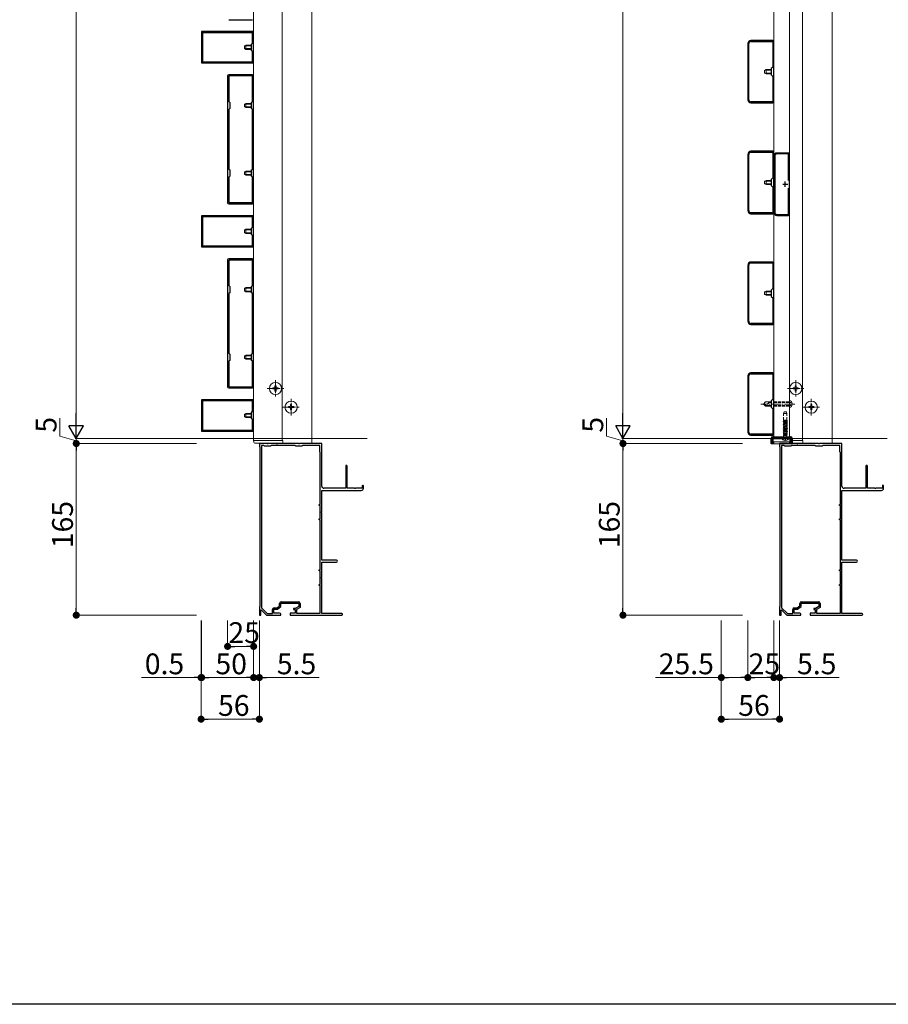
# Model space of a CAD drawing. Extents: x 0 to 2772, y 0 to 4487.
# Drawn here: x 702 to 1537, y 0 to 947 of the extents above; entities that cross this region are included whole.
import ezdxf

# ---------------------------------------------------------------- set-up
doc = ezdxf.new("R2010")
doc.units = 0
doc.linetypes.add('YCENTER_1', pattern=[13, 10, -1, 1, -1])
doc.linetypes.add('YHIDDEN_1', pattern=[4, 3, -1])
for name, color, linetype, lineweight in [('YKK_11', 7, 'CONTINUOUS', 30), ('YKK_12', 2, 'CONTINUOUS', 13), ('YKK_13', 4, 'CONTINUOUS', 13), ('YKK_D', 6, 'CONTINUOUS', 13)]:
    doc.layers.add(name, color=color, linetype=linetype, lineweight=lineweight)
doc.layers.add('YKK_ZWAK', color=7, linetype='CONTINUOUS')
doc.styles.get("Standard").update_dxf_attribs({"font": 'txt', "bigfont": 'BIGFONT'})

msp = doc.modelspace()

# ---------------------------------------------------------------- linework, layer by layer
at = {"layer": 'YKK_11', "color": 0, "linetype": 'ByBlock', "lineweight": -2, "ltscale": 0.5}
for p, q in [((902.5, 946.62), (925.5, 946.62)), ((926.5, 935.12), (876.5, 935.12)), ((876.5, 935.12), (876.5, 905.12)), ((925.5, 934.12), (877.5, 934.12)), ((877.5, 934.12), (877.5, 906.12)), ((925.5, 924.12), (925.5, 934.12)), ((926.5, 905.12), (926.5, 935.12)), ((924.5, 923.12), (925.5, 924.12)), ((924.5, 917.12), (924.5, 923.12)), ((1401.5, 923.62), (1401.5, 869.62)), ((1402.4, 869.62), (1402.4, 923.62)), ((1425.5, 926.62), (1404.5, 926.62)), ((1404.5, 925.72), (1425.5, 925.72)), ((1425.5, 925.72), (1425.5, 901.12)), ((1426.5, 867.62), (1426.5, 925.62)), ((1426.5, 867.62), (1426.5, 925.62)), ((925.5, 916.12), (924.5, 917.12)), ((925.5, 906.12), (925.5, 916.12)), ((876.5, 905.12), (926.5, 905.12)), ((877.5, 906.12), (925.5, 906.12)), ((877.5, 906.12), (925.5, 906.12)), ((1425.5, 901.12), (1424, 899.62)), ((1424, 899.62), (1424, 893.62)), ((901.5, 892.62), (901.5, 770.62)), ((925.5, 893.62), (902.5, 893.62)), ((925.4, 892.52), (902.6, 892.52)), ((902.6, 892.52), (902.6, 868.02)), ((925.4, 868.02), (925.4, 892.52)), ((926.5, 770.62), (926.5, 892.62)), ((1424, 893.62), (1425.5, 892.12)), ((1425.5, 892.12), (1425.5, 867.52)), ((902.6, 868.02), (903.5, 867.12)), ((903.5, 867.12), (903.5, 861.12)), ((924.5, 867.12), (925.4, 868.02)), ((924.5, 861.12), (924.5, 867.12)), ((1425.5, 867.52), (1404.5, 867.52)), ((1404.5, 866.62), (1425.5, 866.62)), ((903.5, 861.12), (902.6, 860.22)), ((902.6, 860.22), (902.6, 803.02)), ((902.6, 860.22), (902.6, 803.02)), ((925.4, 860.22), (924.5, 861.12)), ((925.4, 803.02), (925.4, 860.22)), ((1401.5, 817.12), (1401.5, 763.12)), ((1402.4, 763.12), (1402.4, 817.12)), ((1425.5, 820.12), (1404.5, 820.12)), ((1404.5, 819.22), (1425.5, 819.22)), ((1425.5, 819.22), (1425.5, 794.62)), ((1426.5, 761.12), (1426.5, 819.12)), ((1426.5, 761.12), (1426.5, 819.12)), ((1426.5, 815.45), (1426.5, 761.45)), ((1427.4, 815.45), (1427.4, 761.45)), ((1440.5, 818.45), (1429.5, 818.45)), ((1440.5, 817.55), (1429.5, 817.55)), ((1440.5, 792.14), (1440.5, 817.55)), ((1441.5, 759.45), (1441.5, 817.45)), ((1441.5, 759.45), (1441.5, 817.45)), ((902.6, 803.02), (903.5, 802.12)), ((903.5, 796.12), (902.6, 795.22)), ((902.6, 795.22), (902.6, 770.72)), ((903.5, 802.12), (903.5, 796.12)), ((924.5, 802.12), (925.4, 803.02)), ((924.5, 796.12), (924.5, 802.12)), ((925.4, 795.22), (924.5, 796.12)), ((925.4, 770.72), (925.4, 795.22)), ((1425.5, 794.62), (1424, 793.12)), ((1424, 793.12), (1424, 787.12)), ((1424, 787.12), (1425.5, 785.62)), ((1425.5, 785.62), (1425.5, 761.02)), ((1440.5, 759.35), (1440.5, 784.75)), ((902.5, 769.62), (925.5, 769.62)), ((902.6, 770.72), (925.4, 770.72)), ((926.5, 758.12), (876.5, 758.12)), ((876.5, 758.12), (876.5, 728.12)), ((926.5, 728.12), (926.5, 758.12)), ((1425.5, 761.02), (1404.5, 761.02)), ((1404.5, 760.12), (1425.5, 760.12)), ((1429.5, 759.35), (1440.5, 759.35)), ((1429.5, 758.45), (1440.5, 758.45)), ((925.5, 757.12), (877.5, 757.12)), ((877.5, 757.12), (877.5, 729.12)), ((925.5, 747.12), (925.5, 757.12)), ((924.5, 746.12), (925.5, 747.12)), ((924.5, 740.12), (924.5, 746.12)), ((925.5, 739.12), (924.5, 740.12)), ((925.5, 729.12), (925.5, 739.12)), ((877.5, 729.12), (925.5, 729.12)), ((877.5, 729.12), (925.5, 729.12)), ((876.5, 728.12), (926.5, 728.12)), ((901.5, 715.62), (901.5, 593.62)), ((925.5, 716.62), (902.5, 716.62)), ((925.4, 715.52), (902.6, 715.52)), ((902.6, 715.52), (902.6, 691.02)), ((925.4, 691.02), (925.4, 715.52)), ((926.5, 593.62), (926.5, 715.62)), ((1401.5, 710.62), (1401.5, 656.62)), ((1402.4, 656.62), (1402.4, 710.62)), ((1425.5, 713.62), (1404.5, 713.62)), ((1404.5, 712.72), (1425.5, 712.72)), ((1425.5, 712.72), (1425.5, 688.12)), ((1426.5, 654.62), (1426.5, 712.62)), ((1426.5, 654.62), (1426.5, 712.62)), ((902.6, 691.02), (903.5, 690.12)), ((903.5, 684.12), (902.6, 683.22)), ((902.6, 683.22), (902.6, 626.02)), ((902.6, 683.22), (902.6, 626.02)), ((903.5, 690.12), (903.5, 684.12)), ((924.5, 690.12), (925.4, 691.02)), ((924.5, 684.12), (924.5, 690.12)), ((925.4, 683.22), (924.5, 684.12)), ((925.4, 626.02), (925.4, 683.22)), ((1425.5, 688.12), (1424, 686.62)), ((1424, 686.62), (1424, 680.62)), ((1424, 680.62), (1425.5, 679.12)), ((1425.5, 679.12), (1425.5, 654.52)), ((1425.5, 654.52), (1404.5, 654.52)), ((1404.5, 653.62), (1425.5, 653.62)), ((902.6, 626.02), (903.5, 625.12)), ((903.5, 625.12), (903.5, 619.12)), ((924.5, 625.12), (925.4, 626.02)), ((924.5, 619.12), (924.5, 625.12)), ((903.5, 619.12), (902.6, 618.22)), ((902.6, 618.22), (902.6, 593.72)), ((925.4, 618.22), (924.5, 619.12)), ((925.4, 593.72), (925.4, 618.22)), ((1425.5, 607.12), (1404.5, 607.12)), ((1404.5, 606.22), (1425.5, 606.22)), ((1425.5, 606.22), (1425.5, 581.62)), ((1426.5, 548.12), (1426.5, 606.12)), ((1426.5, 548.12), (1426.5, 606.12)), ((1401.5, 604.12), (1401.5, 550.12)), ((1402.4, 550.12), (1402.4, 604.12)), ((902.5, 592.62), (925.5, 592.62)), ((902.6, 593.72), (925.4, 593.72)), ((926.5, 581.12), (876.5, 581.12)), ((876.5, 581.12), (876.5, 551.12)), ((925.5, 580.12), (877.5, 580.12)), ((877.5, 580.12), (877.5, 552.12)), ((925.5, 570.12), (925.5, 580.12)), ((926.5, 551.12), (926.5, 581.12)), ((1425.5, 581.62), (1424, 580.12)), ((1424, 580.12), (1424, 574.12)), ((924.5, 569.12), (925.5, 570.12)), ((924.5, 563.12), (924.5, 569.12)), ((1424, 574.12), (1425.5, 572.62)), ((1425.5, 572.62), (1425.5, 548.02)), ((925.5, 562.12), (924.5, 563.12)), ((925.5, 552.12), (925.5, 562.12)), ((876.5, 551.12), (926.5, 551.12)), ((877.5, 552.12), (925.5, 552.12)), ((877.5, 552.12), (925.5, 552.12)), ((1425.5, 548.02), (1404.5, 548.02)), ((1404.5, 547.12), (1425.5, 547.12)), ((1424, 539.12), (1424, 544.12)), ((1443, 544.62), (1425, 544.62)), ((1425, 544.62), (1425, 540.12)), ((1425, 540.12), (1426.15, 540.12)), ((1425.5, 545.62), (1442.5, 545.62)), ((1426.15, 540.12), (1426.15, 539.12)), ((1441.85, 539.12), (1441.85, 540.12)), ((1441.85, 540.12), (1443, 540.12)), ((1443, 540.12), (1443, 544.62)), ((1444, 544.12), (1444, 539.12)), ((939.54, 539.12), (932, 539.12)), ((932, 539.12), (932, 536.12)), ((932, 536.12), (932.3, 535.82)), ((932.3, 535.82), (932.3, 382.42)), ((933.9, 537.32), (933.9, 381.25)), ((936.3, 537.32), (933.9, 537.32)), ((933.9, 537.32), (933.9, 381.25)), ((937, 536.62), (936.3, 537.32)), ((943, 536.62), (937, 536.62)), ((939.73, 539), (939.54, 539.12)), ((940.27, 539), (939.73, 539)), ((940.46, 539.12), (940.27, 539)), ((948.54, 539.12), (940.46, 539.12)), ((943.5, 537.12), (943, 536.62)), ((952, 537.12), (943.5, 537.12)), ((948.73, 539), (948.54, 539.12)), ((949.27, 539), (948.73, 539)), ((949.46, 539.12), (949.27, 539)), ((969.54, 539.12), (949.46, 539.12)), ((952.2, 537.32), (952, 537.12)), ((966.3, 537.32), (952.2, 537.32)), ((967, 536.62), (966.3, 537.32)), ((973, 536.62), (967, 536.62)), ((969.73, 539), (969.54, 539.12)), ((970.27, 539), (969.73, 539)), ((970.46, 539.12), (970.27, 539)), ((992, 539.12), (970.46, 539.12)), ((973.5, 537.12), (973, 536.62)), ((990, 537.12), (973.5, 537.12)), ((990, 531.12), (990, 537.12)), ((990.5, 530.62), (990, 531.12)), ((990.5, 480.62), (990.5, 530.62)), ((992, 498.12), (992, 539.12)), ((1426.15, 539.12), (1424, 539.12)), ((1439.54, 539.12), (1432, 539.12)), ((1432, 539.12), (1432, 536.12)), ((1432, 536.12), (1432.3, 535.82)), ((1432.3, 535.82), (1432.3, 382.42)), ((1433.9, 537.32), (1433.9, 381.25)), ((1436.3, 537.32), (1433.9, 537.32)), ((1433.9, 537.32), (1433.9, 381.25)), ((1437, 536.62), (1436.3, 537.32)), ((1443, 536.62), (1437, 536.62)), ((1439.73, 539), (1439.54, 539.12)), ((1440.27, 539), (1439.73, 539)), ((1440.46, 539.12), (1440.27, 539)), ((1448.54, 539.12), (1440.46, 539.12)), ((1444, 539.12), (1441.85, 539.12)), ((1443.5, 537.12), (1443, 536.62)), ((1452, 537.12), (1443.5, 537.12)), ((1448.73, 539), (1448.54, 539.12)), ((1449.27, 539), (1448.73, 539)), ((1449.46, 539.12), (1449.27, 539)), ((1469.54, 539.12), (1449.46, 539.12)), ((1452.2, 537.32), (1452, 537.12)), ((1466.3, 537.32), (1452.2, 537.32)), ((1467, 536.62), (1466.3, 537.32)), ((1473, 536.62), (1467, 536.62)), ((1469.73, 539), (1469.54, 539.12)), ((1470.27, 539), (1469.73, 539)), ((1470.46, 539.12), (1470.27, 539)), ((1492, 539.12), (1470.46, 539.12)), ((1473.5, 537.12), (1473, 536.62)), ((1490, 537.12), (1473.5, 537.12)), ((1490, 531.12), (1490, 537.12)), ((1490.5, 530.62), (1490, 531.12)), ((1490.5, 480.62), (1490.5, 530.62)), ((1492, 498.12), (1492, 539.12)), ((1015, 517.42), (1015, 496.12)), ((1016.4, 496.12), (1016.4, 517.42)), ((1515, 517.42), (1515, 496.12)), ((1516.4, 496.12), (1516.4, 517.42)), ((992, 473.58), (992, 494.12)), ((992, 494.12), (1030, 494.12)), ((1015, 496.12), (994, 496.12)), ((1023.54, 496.12), (1016.4, 496.12)), ((1023.73, 496), (1023.54, 496.12)), ((1024.27, 496), (1023.73, 496)), ((1024.46, 496.12), (1024.27, 496)), ((1030.8, 496.12), (1024.46, 496.12)), ((1030.8, 498.52), (1030.8, 496.12)), ((1032, 496.12), (1032, 498.52)), ((1492, 473.58), (1492, 494.12)), ((1492, 494.12), (1530, 494.12)), ((1515, 496.12), (1494, 496.12)), ((1523.54, 496.12), (1516.4, 496.12)), ((1523.73, 496), (1523.54, 496.12)), ((1524.27, 496), (1523.73, 496)), ((1524.46, 496.12), (1524.27, 496)), ((1530.8, 496.12), (1524.46, 496.12)), ((1530.8, 498.52), (1530.8, 496.12)), ((1532, 496.12), (1532, 498.52)), ((989.5, 479.62), (989.5, 480.62)), ((989.5, 480.62), (990.5, 480.62)), ((990.5, 479.62), (989.5, 479.62)), ((990.5, 466.62), (990.5, 479.62)), ((991.88, 473.39), (992, 473.58)), ((991.88, 472.84), (991.88, 473.39)), ((1489.5, 479.62), (1489.5, 480.62)), ((1489.5, 480.62), (1490.5, 480.62)), ((1490.5, 479.62), (1489.5, 479.62)), ((1490.5, 466.62), (1490.5, 479.62)), ((1491.88, 473.39), (1492, 473.58)), ((1491.88, 472.84), (1491.88, 473.39)), ((989.5, 465.62), (989.5, 466.62)), ((989.5, 466.62), (990.5, 466.62)), ((990.5, 465.62), (989.5, 465.62)), ((990.5, 417.62), (990.5, 465.62)), ((992, 472.66), (991.88, 472.84)), ((992, 427.12), (992, 472.66)), ((1489.5, 465.62), (1489.5, 466.62)), ((1489.5, 466.62), (1490.5, 466.62)), ((1490.5, 465.62), (1489.5, 465.62)), ((1490.5, 417.62), (1490.5, 465.62)), ((1492, 472.66), (1491.88, 472.84)), ((1492, 427.12), (1492, 472.66)), ((1006, 427.12), (992, 427.12)), ((1506, 427.12), (1492, 427.12)), ((989.5, 416.62), (989.5, 417.62)), ((989.5, 417.62), (990.5, 417.62)), ((990.5, 416.62), (989.5, 416.62)), ((990.5, 403.62), (990.5, 416.62)), ((992, 410.58), (992, 425.12)), ((992, 425.12), (1006, 425.12)), ((1489.5, 416.62), (1489.5, 417.62)), ((1489.5, 417.62), (1490.5, 417.62)), ((1490.5, 416.62), (1489.5, 416.62)), ((1490.5, 403.62), (1490.5, 416.62)), ((1492, 410.58), (1492, 425.12)), ((1492, 425.12), (1506, 425.12)), ((991.88, 410.39), (992, 410.58)), ((991.88, 409.84), (991.88, 410.39)), ((992, 409.66), (991.88, 409.84)), ((992, 375.72), (992, 409.66)), ((1491.88, 410.39), (1492, 410.58)), ((1491.88, 409.84), (1491.88, 410.39)), ((1492, 409.66), (1491.88, 409.84)), ((1492, 375.72), (1492, 409.66)), ((989.5, 402.62), (989.5, 403.62)), ((989.5, 403.62), (990.5, 403.62)), ((990.5, 402.62), (989.5, 402.62)), ((990.5, 376.12), (990.5, 402.62)), ((1489.5, 402.62), (1489.5, 403.62)), ((1489.5, 403.62), (1490.5, 403.62)), ((1490.5, 402.62), (1489.5, 402.62)), ((1490.5, 376.12), (1490.5, 402.62)), ((932.3, 382.42), (932, 382.12)), ((932, 382.12), (932, 374.12)), ((933.5, 379.02), (933.87, 379.17)), ((933.5, 374.12), (933.5, 379.02)), ((933.87, 379.17), (939, 374.12)), ((933.9, 381.25), (939.61, 375.62)), ((944.6, 375.62), (944.6, 379.62)), ((945.9, 376.12), (945.9, 379.82)), ((945.9, 379.82), (949.4, 379.82)), ((946.1, 381.12), (948.96, 381.12)), ((948.96, 381.12), (951.4, 382.96)), ((949.4, 379.82), (952.7, 382.32)), ((951.4, 382.96), (951.4, 385.42)), ((952.7, 382.32), (952.7, 385.62)), ((952.7, 385.62), (969.8, 385.62)), ((952.9, 386.92), (969.6, 386.92)), ((966.47, 380.42), (964.8, 380.42)), ((964.8, 380.42), (964.8, 379.52)), ((964.8, 379.52), (966.3, 379.52)), ((966.3, 379.52), (966.3, 376.12)), ((969.8, 382.32), (966.47, 380.42)), ((971.1, 381.56), (967.6, 379.56)), ((967.6, 379.56), (967.6, 376.12)), ((969.8, 385.62), (969.8, 382.32)), ((971.1, 385.42), (971.1, 381.56)), ((1432.3, 382.42), (1432, 382.12)), ((1432, 382.12), (1432, 374.12)), ((1433.5, 379.02), (1433.87, 379.17)), ((1433.5, 374.12), (1433.5, 379.02)), ((1433.87, 379.17), (1439, 374.12)), ((1433.9, 381.25), (1439.61, 375.62)), ((1444.6, 375.62), (1444.6, 379.62)), ((1445.9, 376.12), (1445.9, 379.82)), ((1445.9, 379.82), (1449.4, 379.82)), ((1446.1, 381.12), (1448.96, 381.12)), ((1448.96, 381.12), (1451.4, 382.96)), ((1449.4, 379.82), (1452.7, 382.32)), ((1451.4, 382.96), (1451.4, 385.42)), ((1452.7, 382.32), (1452.7, 385.62)), ((1452.7, 385.62), (1469.8, 385.62)), ((1452.9, 386.92), (1469.6, 386.92)), ((1466.47, 380.42), (1464.8, 380.42)), ((1464.8, 380.42), (1464.8, 379.52)), ((1464.8, 379.52), (1466.3, 379.52)), ((1466.3, 379.52), (1466.3, 376.12)), ((1469.8, 382.32), (1466.47, 380.42)), ((1471.1, 381.56), (1467.6, 379.56)), ((1467.6, 379.56), (1467.6, 376.12)), ((1469.8, 385.62), (1469.8, 382.32)), ((1471.1, 385.42), (1471.1, 381.56)), ((932, 374.12), (933.5, 374.12)), ((939, 374.12), (952.5, 374.12)), ((939.61, 375.62), (944.6, 375.62)), ((951.5, 376.12), (945.9, 376.12)), ((952.5, 374.12), (952.5, 375.12)), ((966.3, 376.12), (961.5, 376.12)), ((961.5, 376.12), (961.5, 374.12)), ((961.5, 374.12), (987.54, 374.12)), ((967.6, 376.12), (990.5, 376.12)), ((987.54, 374.12), (987.73, 374.24)), ((987.73, 374.24), (988.27, 374.24)), ((988.27, 374.24), (988.46, 374.12)), ((988.46, 374.12), (1004.54, 374.12)), ((1011.2, 375.72), (992, 375.72)), ((1004.54, 374.12), (1004.73, 374.24)), ((1004.73, 374.24), (1005.27, 374.24)), ((1005.27, 374.24), (1005.46, 374.12)), ((1005.46, 374.12), (1011.2, 374.12)), ((1432, 374.12), (1433.5, 374.12)), ((1439, 374.12), (1452.5, 374.12)), ((1439.61, 375.62), (1444.6, 375.62)), ((1451.5, 376.12), (1445.9, 376.12)), ((1452.5, 374.12), (1452.5, 375.12)), ((1466.3, 376.12), (1461.5, 376.12)), ((1461.5, 376.12), (1461.5, 374.12)), ((1461.5, 374.12), (1487.54, 374.12)), ((1467.6, 376.12), (1490.5, 376.12)), ((1487.54, 374.12), (1487.73, 374.24)), ((1487.73, 374.24), (1488.27, 374.24)), ((1488.27, 374.24), (1488.46, 374.12)), ((1488.46, 374.12), (1504.54, 374.12)), ((1511.2, 375.72), (1492, 375.72)), ((1504.54, 374.12), (1504.73, 374.24)), ((1504.73, 374.24), (1505.27, 374.24)), ((1505.27, 374.24), (1505.46, 374.12)), ((1505.46, 374.12), (1511.2, 374.12))]:
    msp.add_line(p, q, dxfattribs=at)
at = {"layer": 'YKK_11', "color": 2, "ltscale": 0.5}
for p, q in [((1435, 788.45), (1440, 788.45)), ((1437.5, 785.95), (1437.5, 790.95))]:
    msp.add_line(p, q, dxfattribs=at)
at = {"layer": 'YKK_11', "color": 0, "linetype": 'ByBlock', "lineweight": -2, "ltscale": 0.5}
for centre, radius, start, end in [((1404.5, 923.62), 3, 90.00001, 179.99999), ((1404.5, 923.62), 2.1, 90.00001, 179.99999), ((1425.5, 925.62), 1, 0.00001, 89.99999), ((902.5, 892.62), 1, 90.00001, 179.99999), ((925.5, 892.62), 1, 0.00001, 89.99999), ((1404.5, 869.62), 3, 180.00001, 269.99999), ((1404.5, 869.62), 2.1, 180.00001, 269.99999), ((1425.5, 867.62), 1, 270.00001, 359.99999), ((1404.5, 817.12), 3, 90.00001, 179.99999), ((1404.5, 817.12), 2.1, 90.00001, 179.99999), ((1425.5, 819.12), 1, 0.00001, 89.99999), ((1429.5, 815.45), 3, 90.00001, 179.99999), ((1429.5, 815.45), 2.1, 90.00001, 179.99999), ((1440.5, 817.45), 1, 0.00001, 89.99999), ((902.5, 770.62), 1, 180.00001, 269.99999), ((925.5, 770.62), 1, 270.00001, 359.99999), ((1404.5, 763.12), 3, 180.00001, 269.99999), ((1404.5, 763.12), 2.1, 180.00001, 269.99999), ((1425.5, 761.12), 1, 270.00001, 359.99999), ((1429.5, 761.45), 3, 180.00001, 269.99999), ((1429.5, 761.45), 2.1, 180.00001, 269.99999), ((1440.5, 759.45), 1, 270.00001, 359.99999), ((902.5, 715.62), 1, 90.00001, 179.99999), ((925.5, 715.62), 1, 0.00001, 89.99999), ((1404.5, 710.62), 3, 90.00001, 179.99999), ((1404.5, 710.62), 2.1, 90.00001, 179.99999), ((1425.5, 712.62), 1, 0.00001, 89.99999), ((1404.5, 656.62), 3, 180.00001, 269.99999), ((1404.5, 656.62), 2.1, 180.00001, 269.99999), ((1425.5, 654.62), 1, 270.00001, 359.99999), ((1404.5, 604.12), 3, 90.00001, 179.99999), ((1404.5, 604.12), 2.1, 90.00001, 179.99999), ((1425.5, 606.12), 1, 0.00001, 89.99999), ((902.5, 593.62), 1, 180.00001, 269.99999), ((925.5, 593.62), 1, 270.00001, 359.99999), ((1404.5, 550.12), 3, 180.00001, 269.99999), ((1404.5, 550.12), 2.1, 180.00001, 269.99999), ((1425.5, 544.12), 1.5, 90.00001, 179.99999), ((1425.5, 548.12), 1, 270.00001, 359.99999), ((1442.5, 544.12), 1.5, 0.00001, 89.99999), ((1015.7, 517.42), 0.7, 90.00001, 179.99999), ((1015.7, 517.42), 0.7, 0.00001, 89.99999), ((1515.7, 517.42), 0.7, 90.00001, 179.99999), ((1515.7, 517.42), 0.7, 0.00001, 89.99999), ((994, 498.12), 2, 180.00001, 269.99999), ((1030, 496.12), 2, 270.00001, 359.99999), ((1031.4, 498.52), 0.6, 90.00001, 179.99999), ((1031.4, 498.52), 0.6, 0.00001, 89.99999), ((1494, 498.12), 2, 180.00001, 269.99999), ((1530, 496.12), 2, 270.00001, 359.99999), ((1531.4, 498.52), 0.6, 90.00001, 179.99999), ((1531.4, 498.52), 0.6, 0.00001, 89.99999), ((1006, 426.12), 1, 0.00001, 89.99999), ((1006, 426.12), 1, 270.00001, 359.99999), ((1506, 426.12), 1, 0.00001, 89.99999), ((1506, 426.12), 1, 270.00001, 359.99999), ((946.1, 379.62), 1.5, 90.00001, 179.99999), ((952.9, 385.42), 1.5, 90.00001, 179.99999), ((969.6, 385.42), 1.5, 0.00001, 89.99999), ((1446.1, 379.62), 1.5, 90.00001, 179.99999), ((1452.9, 385.42), 1.5, 90.00001, 179.99999), ((1469.6, 385.42), 1.5, 0.00001, 89.99999), ((951.5, 375.12), 1, 0.00001, 89.99999), ((1011.2, 374.92), 0.8, 0.00001, 89.99999), ((1011.2, 374.92), 0.8, 270.00001, 359.99999), ((1451.5, 375.12), 1, 0.00001, 89.99999), ((1511.2, 374.92), 0.8, 0.00001, 89.99999), ((1511.2, 374.92), 0.8, 270.00001, 359.99999)]:
    msp.add_arc(centre, radius, start, end, dxfattribs=at)
at = {"layer": 'YKK_12'}
for p, q in [((982.5, 1609.12), (982.5, 539.12)), ((1426.5, 1601.62), (1426.5, 545.62)), ((1441.5, 1601.62), (1441.5, 545.62)), ((1482.5, 1609.12), (1482.5, 539.12)), ((926.5, 1074.12), (926.5, 542.12)), ((954, 1074.12), (954, 542.12)), ((1454, 1074.12), (1454, 542.12)), ((841.5, 544.12), (1035.55, 544.12)), ((926.5, 542.12), (954, 542.12)), ((1341.5, 544.12), (1535.55, 544.12)), ((1426.5, 545.62), (1441.5, 545.62)), ((1444.28, 542.12), (1454, 542.12)), ((982.5, 539.12), (932.5, 539.12)), ((1482.5, 539.12), (1444.18, 539.12))]:
    msp.add_line(p, q, dxfattribs=at)
at = {"layer": 'YKK_12', "ltscale": 10}
msp.add_line((932.5, 539.12), (932.5, 539.62), dxfattribs=at)
at = {"layer": 'YKK_13', "linetype": 'Continuous'}
for p, q in [((917.6, 921.42), (919, 922.12)), ((917.6, 918.82), (917.6, 921.42)), ((917.6, 918.82), (919, 918.12)), ((924.5, 921.46), (917.69, 921.46)), ((924.5, 918.77), (917.69, 918.77)), ((919, 918.12), (919, 922.12)), ((924.5, 922.12), (919, 922.12)), ((924.5, 918.12), (919, 918.12)), ((1417.6, 897.92), (1419, 898.62)), ((1417.6, 895.32), (1417.6, 897.92)), ((1417.6, 895.32), (1419, 894.62)), ((1424, 897.96), (1417.69, 897.96)), ((1424, 895.27), (1417.69, 895.27)), ((1419, 894.62), (1419, 898.62)), ((1424, 898.62), (1419, 898.62)), ((1424, 894.62), (1419, 894.62)), ((917.6, 865.42), (919, 866.12)), ((917.6, 862.82), (917.6, 865.42)), ((917.6, 862.82), (919, 862.12)), ((924.5, 865.46), (917.69, 865.46)), ((924.5, 862.77), (917.69, 862.77)), ((919, 862.12), (919, 866.12)), ((924.5, 866.12), (919, 866.12)), ((924.5, 862.12), (919, 862.12)), ((917.6, 800.42), (919, 801.12)), ((917.6, 797.82), (917.6, 800.42)), ((917.6, 797.82), (919, 797.12)), ((924.5, 800.46), (917.69, 800.46)), ((924.5, 797.77), (917.69, 797.77)), ((919, 797.12), (919, 801.12)), ((924.5, 801.12), (919, 801.12)), ((924.5, 797.12), (919, 797.12)), ((1417.6, 791.42), (1419, 792.12)), ((1417.6, 788.82), (1417.6, 791.42)), ((1417.6, 788.82), (1419, 788.12)), ((1424, 791.46), (1417.69, 791.46)), ((1424, 788.77), (1417.69, 788.77)), ((1419, 788.12), (1419, 792.12)), ((1424, 792.12), (1419, 792.12)), ((1424, 788.12), (1419, 788.12)), ((917.6, 744.42), (919, 745.12)), ((917.6, 741.82), (917.6, 744.42)), ((917.6, 741.82), (919, 741.12)), ((924.5, 744.46), (917.69, 744.46)), ((924.5, 741.77), (917.69, 741.77)), ((919, 741.12), (919, 745.12)), ((924.5, 745.12), (919, 745.12)), ((924.5, 741.12), (919, 741.12)), ((917.6, 688.42), (919, 689.12)), ((917.6, 685.82), (917.6, 688.42)), ((917.6, 685.82), (919, 685.12)), ((924.5, 688.46), (917.69, 688.46)), ((924.5, 685.77), (917.69, 685.77)), ((919, 685.12), (919, 689.12)), ((924.5, 689.12), (919, 689.12)), ((924.5, 685.12), (919, 685.12)), ((1417.6, 684.92), (1419, 685.62)), ((1417.6, 682.32), (1417.6, 684.92)), ((1417.6, 682.32), (1419, 681.62)), ((1424, 684.96), (1417.69, 684.96)), ((1424, 682.27), (1417.69, 682.27)), ((1419, 681.62), (1419, 685.62)), ((1424, 685.62), (1419, 685.62)), ((1424, 681.62), (1419, 681.62)), ((917.6, 623.42), (919, 624.12)), ((917.6, 620.82), (917.6, 623.42)), ((917.6, 620.82), (919, 620.12)), ((924.5, 623.46), (917.69, 623.46)), ((924.5, 620.77), (917.69, 620.77)), ((919, 620.12), (919, 624.12)), ((924.5, 624.12), (919, 624.12)), ((924.5, 620.12), (919, 620.12)), ((945, 591.62), (945, 592.62)), ((945, 592.62), (946, 592.62)), ((946, 591.62), (945, 591.62)), ((947, 593.62), (947, 594.62)), ((947, 594.62), (948, 594.62)), ((947, 589.62), (947, 590.62)), ((948, 589.62), (947, 589.62)), ((948, 594.62), (948, 593.62)), ((948, 590.62), (948, 589.62)), ((949, 592.62), (950, 592.62)), ((950, 591.62), (949, 591.62)), ((950, 592.62), (950, 591.62)), ((1445, 591.62), (1445, 592.62)), ((1445, 592.62), (1446, 592.62)), ((1446, 591.62), (1445, 591.62)), ((1447, 593.62), (1447, 594.62)), ((1447, 594.62), (1448, 594.62)), ((1447, 589.62), (1447, 590.62)), ((1448, 589.62), (1447, 589.62)), ((1448, 594.62), (1448, 593.62)), ((1448, 590.62), (1448, 589.62)), ((1449, 592.62), (1450, 592.62)), ((1450, 591.62), (1449, 591.62)), ((1450, 592.62), (1450, 591.62)), ((1418.5, 579.12), (1416.5, 577.12)), ((1424, 579.12), (1418.5, 579.12)), ((1421.3, 578.52), (1421.3, 579.12)), ((1424, 578.52), (1421.3, 578.52)), ((1441.5, 580.62), (1441.5, 573.62)), ((1441.5, 580.62), (1442.02, 580.48)), ((917.6, 567.42), (919, 568.12)), ((919, 564.12), (919, 568.12)), ((924.5, 568.12), (919, 568.12)), ((961, 574.62), (960, 574.62)), ((960, 574.62), (960, 573.62)), ((960, 573.62), (961, 573.62)), ((963, 576.62), (962, 576.62)), ((962, 576.62), (962, 575.62)), ((962, 572.62), (962, 571.62)), ((962, 571.62), (963, 571.62)), ((963, 575.62), (963, 576.62)), ((963, 571.62), (963, 572.62)), ((965, 574.62), (964, 574.62)), ((964, 573.62), (965, 573.62)), ((965, 573.62), (965, 574.62)), ((1418.5, 575.12), (1416.5, 577.12)), ((1419.5, 575.12), (1417.5, 577.12)), ((1424, 575.12), (1418.5, 575.12)), ((1424, 575.72), (1418.9, 575.72)), ((1441.5, 573.62), (1442.02, 573.76)), ((1461, 574.62), (1460, 574.62)), ((1460, 574.62), (1460, 573.62)), ((1460, 573.62), (1461, 573.62)), ((1463, 576.62), (1462, 576.62)), ((1462, 576.62), (1462, 575.62)), ((1462, 572.62), (1462, 571.62)), ((1462, 571.62), (1463, 571.62)), ((1463, 575.62), (1463, 576.62)), ((1463, 571.62), (1463, 572.62)), ((1465, 574.62), (1464, 574.62)), ((1464, 573.62), (1465, 573.62)), ((1465, 573.62), (1465, 574.62)), ((917.6, 564.82), (917.6, 567.42)), ((917.6, 564.82), (919, 564.12)), ((924.5, 567.46), (917.69, 567.46)), ((924.5, 564.77), (917.69, 564.77)), ((924.5, 564.12), (919, 564.12)), ((926.6, 540.56), (926.5, 542.12)), ((926.5, 542.12), (926.8, 542.12)), ((926.8, 542.12), (954.2, 542.12)), ((953.41, 539.62), (927.59, 539.62)), ((954.2, 542.12), (954.5, 542.12)), ((954.5, 542.12), (954.4, 540.56)), ((1453.41, 539.62), (1444.23, 539.62)), ((1444.28, 542.12), (1454.2, 542.12)), ((1454.2, 542.12), (1454.5, 542.12)), ((1454.5, 542.12), (1454.4, 540.56))]:
    msp.add_line(p, q, dxfattribs=at)
at = {"layer": 'YKK_13', "linetype": 'YCENTER_1'}
for p, q in [((947.5, 600.02), (947.5, 584.22)), ((1447.5, 600.02), (1447.5, 584.22)), ((939.6, 592.12), (955.4, 592.12)), ((1439.6, 592.12), (1455.4, 592.12)), ((962.5, 566.22), (962.5, 582.02)), ((1462.5, 566.22), (1462.5, 582.02)), ((954.6, 574.12), (970.4, 574.12)), ((1446.6, 577.12), (1414, 577.12)), ((1454.6, 574.12), (1470.4, 574.12))]:
    msp.add_line(p, q, dxfattribs=at)
at = {"layer": 'YKK_13', "linetype": 'YHIDDEN_1'}
for p, q in [((1441.5, 579.12), (1426.5, 579.12)), ((1441.5, 578.52), (1426.5, 578.52)), ((1441.85, 578.27), (1441.24, 577.12)), ((1443.59, 579.12), (1441.85, 578.27)), ((1441.5, 575.72), (1426.5, 575.72)), ((1441.5, 575.12), (1426.5, 575.12)), ((1435.88, 568.12), (1436.43, 569.62)), ((1439.12, 568.12), (1435.88, 568.12)), ((1435.88, 561.62), (1435.88, 568.12)), ((1438.57, 569.62), (1436.43, 569.62)), ((1439.12, 568.12), (1438.57, 569.62)), ((1439.12, 561.62), (1439.12, 568.12)), ((1441.85, 575.97), (1441.24, 577.12)), ((1443.59, 575.12), (1441.85, 575.97)), ((1435.5, 561.6), (1435.53, 561.62)), ((1435.5, 561.5), (1436.25, 561.62)), ((1435.5, 561.6), (1435.62, 561.62)), ((1435.5, 561.6), (1435.5, 561.5)), ((1435.5, 561.5), (1436, 561.21)), ((1435.5, 560.19), (1439.5, 560.82)), ((1435.5, 560.09), (1439.5, 560.72)), ((1435.5, 560.19), (1436, 560.48)), ((1435.5, 560.19), (1435.5, 560.09)), ((1435.5, 560.09), (1436, 559.8)), ((1435.5, 558.78), (1439.5, 559.41)), ((1435.5, 558.68), (1439.5, 559.31)), ((1435.5, 558.78), (1436, 559.07)), ((1435.5, 558.78), (1435.5, 558.68)), ((1435.5, 558.68), (1436, 558.39)), ((1435.53, 561.62), (1439.12, 561.62)), ((1436, 561.21), (1437.93, 561.62)), ((1436, 560.48), (1436, 561.21)), ((1436, 560.48), (1439, 561.11)), ((1436, 559.8), (1439, 560.43)), ((1436, 559.07), (1436, 559.8)), ((1436, 559.07), (1439, 559.7)), ((1436, 558.39), (1439, 559.02)), ((1439, 561.11), (1439, 561.62)), ((1439.5, 560.82), (1439, 561.11)), ((1439.5, 560.72), (1439, 560.43)), ((1439, 559.7), (1439, 560.43)), ((1439.5, 559.41), (1439, 559.7)), ((1439.5, 559.31), (1439, 559.02)), ((1439, 558.29), (1439, 559.02)), ((1439.5, 560.72), (1439.5, 560.82)), ((1439.5, 559.31), (1439.5, 559.41)), ((1435.5, 557.37), (1439.5, 558)), ((1435.5, 557.27), (1439.5, 557.9)), ((1435.5, 557.37), (1436, 557.66)), ((1435.5, 557.37), (1435.5, 557.27)), ((1435.5, 557.27), (1436, 556.98)), ((1435.5, 555.96), (1439.5, 556.59)), ((1435.5, 555.86), (1439.5, 556.49)), ((1435.5, 555.96), (1436, 556.25)), ((1435.5, 555.96), (1435.5, 555.86)), ((1435.5, 555.86), (1436, 555.57)), ((1435.5, 554.55), (1439.5, 555.18)), ((1435.5, 554.45), (1439.5, 555.08)), ((1435.5, 554.55), (1436, 554.84)), ((1435.5, 554.55), (1435.5, 554.45)), ((1435.5, 554.45), (1436, 554.16)), ((1435.5, 553.14), (1439.5, 553.77)), ((1435.5, 553.04), (1439.5, 553.67)), ((1435.5, 553.14), (1436, 553.43)), ((1435.5, 553.14), (1435.5, 553.04)), ((1435.5, 553.04), (1436, 552.75)), ((1435.5, 551.73), (1439.5, 552.36)), ((1435.5, 551.63), (1439.5, 552.26)), ((1435.5, 551.73), (1436, 552.02)), ((1435.5, 551.73), (1435.5, 551.63)), ((1435.5, 551.63), (1436, 551.34)), ((1435.5, 550.32), (1439.5, 550.95)), ((1435.5, 550.22), (1439.5, 550.85)), ((1435.5, 550.32), (1436, 550.61)), ((1435.5, 550.32), (1435.5, 550.22)), ((1435.5, 550.22), (1436, 549.93)), ((1435.5, 548.91), (1439.5, 549.54)), ((1435.5, 548.81), (1439.5, 549.44)), ((1435.5, 548.91), (1436, 549.2)), ((1436, 557.66), (1436, 558.39)), ((1436, 557.66), (1439, 558.29)), ((1436, 556.98), (1439, 557.61)), ((1436, 556.25), (1436, 556.98)), ((1436, 556.25), (1439, 556.88)), ((1436, 555.57), (1439, 556.2)), ((1436, 554.84), (1436, 555.57)), ((1436, 554.84), (1439, 555.47)), ((1436, 554.16), (1439, 554.79)), ((1436, 553.43), (1436, 554.16)), ((1436, 553.43), (1439, 554.06)), ((1436, 552.75), (1439, 553.38)), ((1436, 552.02), (1436, 552.75)), ((1436, 552.02), (1439, 552.65)), ((1436, 551.34), (1439, 551.97)), ((1436, 550.61), (1436, 551.34)), ((1436, 550.61), (1439, 551.24)), ((1436, 549.93), (1439, 550.56)), ((1436, 549.2), (1436, 549.93)), ((1436, 549.2), (1439, 549.83)), ((1436, 548.52), (1439, 549.15)), ((1439.5, 558), (1439, 558.29)), ((1439.5, 557.9), (1439, 557.61)), ((1439, 556.88), (1439, 557.61)), ((1439.5, 556.59), (1439, 556.88)), ((1439.5, 556.49), (1439, 556.2)), ((1439, 555.47), (1439, 556.2)), ((1439.5, 555.18), (1439, 555.47)), ((1439.5, 555.08), (1439, 554.79)), ((1439, 554.06), (1439, 554.79)), ((1439.5, 553.77), (1439, 554.06)), ((1439.5, 553.67), (1439, 553.38)), ((1439, 552.65), (1439, 553.38)), ((1439.5, 552.36), (1439, 552.65)), ((1439.5, 552.26), (1439, 551.97)), ((1439, 551.24), (1439, 551.97)), ((1439.5, 550.95), (1439, 551.24)), ((1439.5, 550.85), (1439, 550.56)), ((1439, 549.83), (1439, 550.56)), ((1439.5, 549.54), (1439, 549.83)), ((1439.5, 549.44), (1439, 549.15)), ((1439, 548.42), (1439, 549.15)), ((1439.5, 557.9), (1439.5, 558)), ((1439.5, 556.49), (1439.5, 556.59)), ((1439.5, 555.08), (1439.5, 555.18)), ((1439.5, 553.67), (1439.5, 553.77)), ((1439.5, 552.26), (1439.5, 552.36)), ((1439.5, 550.85), (1439.5, 550.95)), ((1439.5, 549.44), (1439.5, 549.54)), ((1435.45, 542.65), (1436.36, 544.47)), ((1435.5, 548.91), (1435.5, 548.81)), ((1435.5, 548.81), (1436, 548.52)), ((1435.5, 547.5), (1439.5, 548.13)), ((1435.5, 547.4), (1439.5, 548.03)), ((1435.5, 547.5), (1436, 547.79)), ((1435.5, 547.5), (1435.5, 547.4)), ((1435.5, 547.4), (1436, 547.11)), ((1435.88, 545.62), (1435.88, 546.92)), ((1435.88, 546.92), (1439.12, 546.92)), ((1436, 547.79), (1436, 548.52)), ((1436, 547.79), (1439, 548.42)), ((1436, 547.11), (1439, 547.74)), ((1436, 546.92), (1436, 547.11)), ((1437.5, 545.08), (1436.36, 544.47)), ((1437.5, 545.08), (1438.65, 544.47)), ((1439.55, 542.65), (1438.65, 544.47)), ((1439.5, 548.13), (1439, 548.42)), ((1439.5, 548.03), (1439, 547.74)), ((1439, 546.92), (1439, 547.74)), ((1439.12, 545.62), (1439.12, 546.92)), ((1439.5, 548.03), (1439.5, 548.13))]:
    msp.add_line(p, q, dxfattribs=at)
at = {"layer": 'YKK_13', "linetype": 'Continuous', "ltscale": 0.5}
for p, q in [((1423.7, 541.62), (1423.79, 544.18)), ((1423.7, 541.62), (1423.78, 539.3)), ((1424.8, 541.62), (1424.8, 540.62)), ((1424.8, 541.62), (1425.3, 541.62)), ((1424.8, 540.62), (1426, 540.62)), ((1425.72, 544.04), (1425.3, 543.62)), ((1425.3, 541.62), (1425.3, 543.62)), ((1426.5, 545.92), (1425.59, 545.92)), ((1426.3, 544.62), (1425.72, 544.04)), ((1426, 543.62), (1425.72, 544.04)), ((1426, 543.62), (1434.28, 543.62)), ((1426, 543.62), (1426, 540.62)), ((1426, 540.62), (1442, 540.62)), ((1426.3, 544.62), (1441.7, 544.62)), ((1440.72, 543.62), (1442, 543.62)), ((1442.41, 545.92), (1441.5, 545.92)), ((1442.28, 544.04), (1441.7, 544.62)), ((1442.28, 544.04), (1442, 543.62)), ((1442, 540.62), (1442, 543.62)), ((1442, 540.62), (1443.2, 540.62)), ((1442.7, 543.62), (1442.28, 544.04)), ((1442.7, 543.62), (1442.7, 541.62)), ((1442.7, 541.62), (1443.2, 541.62)), ((1443.2, 541.62), (1443.2, 540.62)), ((1444.3, 541.62), (1444.21, 544.18)), ((1444.3, 541.62), (1444.22, 539.3)), ((1424.28, 538.82), (1443.72, 538.82))]:
    msp.add_line(p, q, dxfattribs=at)
at = {"layer": 'YKK_13'}
for p, q in [((1441.1, 544.62), (1433.9, 544.62)), ((1437.08, 542.14), (1437.08, 543.02)), ((1437.08, 543.02), (1437.93, 543.02)), ((1437.93, 542.14), (1437.93, 543.02))]:
    msp.add_line(p, q, dxfattribs=at)
at = {"layer": 'YKK_13', "linetype": 'Continuous'}
for centre in [(947.5, 592.12), (1447.5, 592.12), (962.5, 574.12), (1462.5, 574.12)]:
    msp.add_circle(centre, 5.9, dxfattribs=at)
for centre, radius, start, end in [((946, 593.62), 1, 270, 0), ((946, 590.62), 1, 0, 90), ((949, 593.62), 1, 180, 270), ((949, 590.62), 1, 90, 180), ((1446, 593.62), 1, 270, 0), ((1446, 590.62), 1, 0, 90), ((1449, 593.62), 1, 180, 270), ((1449, 590.62), 1, 90, 180), ((1419.97, 578.45), 1.33, 270, 2.86598), ((1441.42, 578.26), 2.3, 36.88409, 75), ((1439.9, 577.12), 4.2, 323.11591, 36.88409), ((961, 575.62), 1, 270, 0), ((961, 572.62), 1, 0, 90), ((964, 575.62), 1, 180, 270), ((964, 572.62), 1, 90, 180), ((1441.42, 575.98), 2.3, 285, 323.11591), ((1461, 575.62), 1, 270, 0), ((1461, 572.62), 1, 0, 90), ((1464, 575.62), 1, 180, 270), ((1464, 572.62), 1, 90, 180), ((927.59, 540.62), 1, 183.5, 270), ((953.41, 540.62), 1, 270, 356.5), ((1453.41, 540.62), 1, 270, 356.5)]:
    msp.add_arc(centre, radius, start, end, dxfattribs=at)
at = {"layer": 'YKK_13', "linetype": 'Continuous', "ltscale": 0.5}
for centre, radius, start, end in [((1425.59, 544.12), 1.8, 90, 178), ((1442.41, 544.12), 1.8, 2, 90), ((1424.28, 539.32), 0.5, 182, 270), ((1443.72, 539.32), 0.5, 270, 358)]:
    msp.add_arc(centre, radius, start, end, dxfattribs=at)
at = {"layer": 'YKK_13'}
for centre, radius, start, end in [((1433.9, 544.46), 0.154, 90, 207.28096), ((1437.5, 546.32), 4.2, 207.28096, 264.19227), ((1437.5, 546.32), 4.2, 275.80773, 332.71904), ((1441.1, 544.46), 0.154, 332.71904, 90)]:
    msp.add_arc(centre, radius, start, end, dxfattribs=at)
at = {"layer": 'YKK_D'}
for p, q in [((756, 558.12), (756, 1635.12)), ((1281.5, 558.12), (1281.5, 1635.12)), ((740.2, 546.36), (740.2, 563.42)), ((1265.7, 546.36), (1265.7, 563.42)), ((756, 544.12), (756, 550.92)), ((1281.5, 544.12), (1281.5, 550.92)), ((756, 541.62), (740.2, 546.36)), ((871.5, 544.12), (755, 544.12)), ((871.5, 544.12), (755, 544.12)), ((756, 539.12), (756, 544.12)), ((756, 539.12), (756, 544.12)), ((1281.5, 541.62), (1265.7, 546.36)), ((1396.5, 544.12), (1280.5, 544.12)), ((1371, 544.12), (1280.5, 544.12)), ((1281.5, 539.12), (1281.5, 544.12)), ((1281.5, 539.12), (1281.5, 544.12)), ((871.5, 539.12), (755, 539.12)), ((871.5, 539.12), (755, 539.12)), ((756, 532.32), (756, 380.92)), ((756, 532.32), (756, 525.52)), ((1396.5, 539.12), (1280.5, 539.12)), ((1396.5, 539.12), (1280.5, 539.12)), ((1281.5, 532.32), (1281.5, 380.92)), ((1281.5, 532.32), (1281.5, 525.52)), ((871.5, 374.12), (755, 374.12)), ((1396.5, 374.12), (1280.5, 374.12)), ((876, 369.12), (876, 313.12)), ((876, 369.12), (876, 273.12)), ((876.5, 369.12), (876.5, 313.12)), ((876.5, 369.12), (876.5, 313.12)), ((901.5, 369.12), (901.5, 343.12)), ((926.5, 369.12), (926.5, 313.12)), ((926.5, 369.12), (926.5, 313.12)), ((926.5, 369.12), (926.5, 343.12)), ((932, 369.12), (932, 313.12)), ((932, 369.12), (932, 273.12)), ((1376, 369.12), (1376, 313.12)), ((1376, 369.12), (1376, 273.12)), ((1401.5, 369.12), (1401.5, 313.12)), ((1401.5, 369.12), (1401.5, 313.12)), ((1426.5, 369.12), (1426.5, 313.12)), ((1426.5, 369.12), (1426.5, 313.12)), ((1432, 369.12), (1432, 313.12)), ((1432, 369.12), (1432, 273.12)), ((919.7, 344.12), (908.3, 344.12)), ((869.2, 314.12), (818.67, 314.12)), ((876.5, 314.12), (876, 314.12)), ((919.7, 314.12), (883.3, 314.12)), ((883.3, 314.12), (890.1, 314.12)), ((919.7, 314.12), (912.9, 314.12)), ((926.5, 314.12), (932, 314.12)), ((938.8, 314.12), (989.33, 314.12)), ((1376, 314.12), (1312.67, 314.12)), ((1394.7, 314.12), (1382.8, 314.12)), ((1419.7, 314.12), (1408.3, 314.12)), ((1419.7, 314.12), (1412.9, 314.12)), ((1426.5, 314.12), (1432, 314.12)), ((1438.8, 314.12), (1489.33, 314.12)), ((925.2, 274.12), (882.8, 274.12)), ((1425.2, 274.12), (1382.8, 274.12))]:
    msp.add_line(p, q, dxfattribs=at)
at = {"layer": 'YKK_D', "lineweight": -2}
for p, q in [((756, 544.12), (756, 568.37)), ((1281.5, 544.12), (1281.5, 568.37)), ((756, 544.12), (749, 556.24)), ((763, 556.24), (749, 556.24)), ((756, 544.12), (763, 556.24)), ((1281.5, 544.12), (1274.5, 556.24)), ((1288.5, 556.24), (1274.5, 556.24)), ((1281.5, 544.12), (1288.5, 556.24))]:
    msp.add_line(p, q, dxfattribs=at)
at = {"layer": 'YKK_D', "linetype": 'ByBlock', "lineweight": -2}
for p, q in [((756, 535.72), (756, 532.32)), ((756, 535.72), (756, 532.32)), ((1281.5, 535.72), (1281.5, 532.32)), ((1281.5, 535.72), (1281.5, 532.32)), ((756, 377.52), (756, 380.92)), ((1281.5, 377.52), (1281.5, 380.92)), ((904.9, 344.12), (908.3, 344.12)), ((923.1, 344.12), (919.7, 344.12)), ((872.6, 314.12), (869.2, 314.12)), ((879.9, 314.12), (883.3, 314.12)), ((879.9, 314.12), (883.3, 314.12)), ((923.1, 314.12), (919.7, 314.12)), ((923.1, 314.12), (919.7, 314.12)), ((935.4, 314.12), (938.8, 314.12)), ((1379.4, 314.12), (1382.8, 314.12)), ((1398.1, 314.12), (1394.7, 314.12)), ((1404.9, 314.12), (1408.3, 314.12)), ((1423.1, 314.12), (1419.7, 314.12)), ((1423.1, 314.12), (1419.7, 314.12)), ((1435.4, 314.12), (1438.8, 314.12)), ((879.4, 274.12), (882.8, 274.12)), ((928.6, 274.12), (925.2, 274.12)), ((1379.4, 274.12), (1382.8, 274.12)), ((1428.6, 274.12), (1425.2, 274.12))]:
    msp.add_line(p, q, dxfattribs=at)
at = {"layer": 'YKK_D', "linetype": 'ByBlock', "const_width": 3.4}
for points in [[(756, 537.42, 1), (756, 540.82, 1)], [(756, 537.42, 1), (756, 540.82, 1)], [(1281.5, 537.42, 1), (1281.5, 540.82, 1)], [(1281.5, 537.42, 1), (1281.5, 540.82, 1)], [(756, 375.82, 1), (756, 372.42, 1)], [(1281.5, 375.82, 1), (1281.5, 372.42, 1)], [(903.2, 344.12, 1), (899.8, 344.12, 1)], [(924.8, 344.12, 1), (928.2, 344.12, 1)], [(874.3, 314.12, 1), (877.7, 314.12, 1)], [(878.2, 314.12, 1), (874.8, 314.12, 1)], [(878.2, 314.12, 1), (874.8, 314.12, 1)], [(924.8, 314.12, 1), (928.2, 314.12, 1)], [(924.8, 314.12, 1), (928.2, 314.12, 1)], [(933.7, 314.12, 1), (930.3, 314.12, 1)], [(1377.7, 314.12, 1), (1374.3, 314.12, 1)], [(1403.2, 314.12, 1), (1399.8, 314.12, 1)], [(1399.8, 314.12, 1), (1403.2, 314.12, 1)], [(1424.8, 314.12, 1), (1428.2, 314.12, 1)], [(1424.8, 314.12, 1), (1428.2, 314.12, 1)], [(1433.7, 314.12, 1), (1430.3, 314.12, 1)], [(877.7, 274.12, 1), (874.3, 274.12, 1)], [(930.3, 274.12, 1), (933.7, 274.12, 1)], [(1377.7, 274.12, 1), (1374.3, 274.12, 1)], [(1430.3, 274.12, 1), (1433.7, 274.12, 1)]]:
    msp.add_lwpolyline(points, format="xyb", close=True, dxfattribs=at)
at = {"layer": 'YKK_ZWAK'}
msp.add_line((2772, 0), (0, 0), dxfattribs=at)

# ---------------------------------------------------------------- texts
at = {"layer": 'YKK_D'}
for s, p in [('5', (737, 549.56)), ('5', (1262.5, 549.56)), ('165', (752.8, 438.48)), ('165', (1278.3, 438.48))]:
    msp.add_text(s, height=20, rotation=90, dxfattribs=at).set_placement(p)
for s, p in [('25', (902.27, 347.32)), ('0.5', (821.87, 317.32)), ('50', (889.77, 317.32)), ('5.5', (948.8, 317.32)), ('25.5', (1315.87, 317.32)), ('25', (1402.27, 317.32)), ('5.5', (1448.8, 317.32)), ('56', (892.27, 277.32)), ('56', (1392.27, 277.32))]:
    msp.add_text(s, height=20, dxfattribs=at).set_placement(p)

doc.saveas('drawing.dxf')
